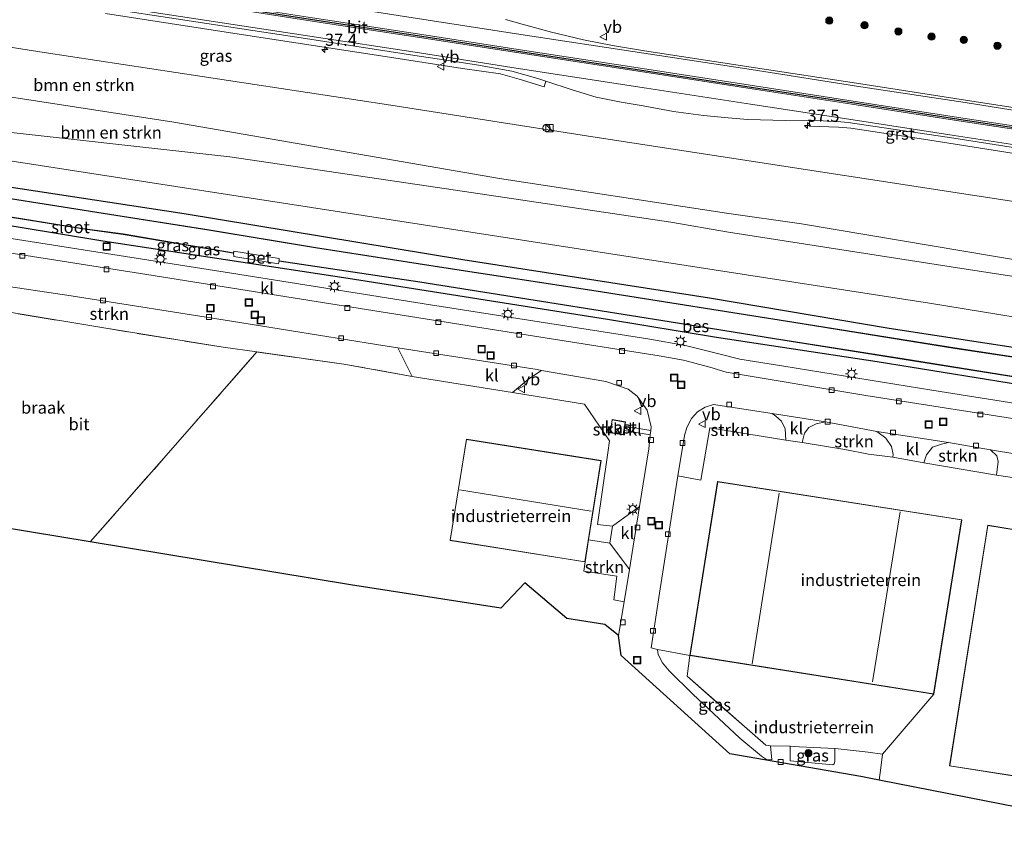
# Model space of a CAD drawing. Units: metres. Extents: x 69998 to 80006, y 412499 to 418751.
# Drawn here: x 73923 to 74127, y 412559 to 412725 of the extents above; entities that cross this region are included whole.
import ezdxf
from ezdxf.enums import TextEntityAlignment as Align

# ---------------------------------------------------------------- set-up
doc = ezdxf.new("R2010")
doc.units = ezdxf.units.M
doc.linetypes.add('IE-TERREINAFSCHEIDING', pattern=[10, 8, -2])
doc.layers.get('0').update_dxf_attribs({"lineweight": 25})
for name, color, linetype, lineweight in [('B-ME-AM-KILOMETR-S-B1', 7, 'Continuous', 18), ('B-ME-GR-BOMENSTRUIKEN-GV-B6', 93, 'Continuous', 18), ('B-ME-GR-BOOM-S-B1', 93, 'Continuous', 18), ('B-ME-GR-STRUIKEN-GV-B6', 93, 'Continuous', 18), ('B-ME-GW-KRUINLIJN-L-B1', 93, 'Continuous', 18), ('B-ME-GW-TEENLIJN-L-B1', 93, 'Continuous', 18), ('B-ME-IE-GRASLAND-GV-B6', 93, 'Continuous', 18), ('B-ME-IE-GRONDWERKLIJN-GROND_INGERICHT-GV-B6', 253, 'Continuous', 18), ('B-ME-IE-GRONDWERKLIJN-GROND_NIETINGERICHT-GV-B6', 253, 'Continuous', 18), ('B-ME-IE-HULPGEOMETRIE-L-B1', 53, 'Continuous', 18), ('B-ME-IE-INRICHTINGSELEMENT-S-B1', 253, 'Continuous', 18), ('B-ME-IE-MEUBILAIR_WEGMEUBILAIR-LICHTMAST-S-B1', 8, 'Continuous', 18), ('B-ME-IE-TERREINAFSCHEIDING-DOORGANG-L-B1', 8, 'IE-TERREINAFSCHEIDING-KUNSTMATIG-OPEN', 18), ('B-ME-IE-TERREINAFSCHEIDING-RASTERHEKWERK-L-B1', 8, 'IE-TERREINAFSCHEIDING', 18), ('B-ME-KG-KADASTRAAL-DAKRAND-L-B1', 13, 'Continuous', 18), ('B-ME-KG-KADASTRAAL-NOKLIJN-L-B1', 13, 'Continuous', 18), ('B-ME-OG-BEBOUWING-GV-B6', 173, 'Continuous', 18), ('B-ME-OG-WATER-GV-B6', 153, 'Continuous', 18), ('B-ME-VH-VERH_SOORT-BETON-OVERIG-GV-B6', 8, 'IE-TERREINAFSCHEIDING-NATUURLIJK-HOUTWAL', 18), ('B-ME-VH-VERH_SOORT-BITUMEN-GV-B6', 8, 'IE-TERREINAFSCHEIDING-NATUURLIJK-HOUTWAL', 18), ('B-ME-VH-VERH_SOORT-GV-B6', 8, 'Continuous', 18), ('B-ME-VH-VERH_SOORT-KLINKERS-GV-B6', 8, 'IE-TERREINAFSCHEIDING-NATUURLIJK-HOUTWAL', 18), ('B-ME-VV-KOLK-S-B1', 8, 'Continuous', 18), ('B-ME-VW-MARKERING-STREEP-015-L-B1', 7, 'Continuous', 18), ('B-ME-VW-MEUBILAIR_WEGMEUBILAIR-VERKEERSBORD-S-B1', 8, 'Continuous', 18)]:
    doc.layers.add(name, color=color, linetype=linetype, lineweight=lineweight)
for name, color, linetype in [('B-ME-GW-INSTEEKWATERGANG-L-B1', 10, 'Continuous'), ('B-ME-KG-KADASTRAAL-OPNAMEDTMGRENS-L-B1', 10, 'Continuous'), ('B-ME-OB-BESCHOEIING-GV-B6', 10, 'Continuous'), ('B-ME-VW-MARKERING-GROENESTREEP-L-B1', 3, 'Continuous')]:
    doc.layers.add(name, color=color, linetype=linetype)
doc.styles.add('NLCS-ISO', font='NLCS-ISO.TTF')
doc.linetypes.add('IE-TERREINAFSCHEIDING-KUNSTMATIG-OPEN', pattern='A,7,-1.5,[67,NLCS.SHX,S=0.75,R=0,X=0,Y=0],-1.5', length=10)
doc.linetypes.add('IE-TERREINAFSCHEIDING-NATUURLIJK-HOUTWAL', pattern='A,7,-1.5,[67,NLCS.SHX,S=0.75,R=45,X=0,Y=0],-1.5,7,-1.5,[70,NLCS.SHX,S=0.75,R=0,X=0,Y=0],-1.5', length=20)

# ---------------------------------------------------------------- blocks, each defined once
blk = doc.blocks.new('hecto')
for p, q in [((0, 0.625), (-0.625, 0)), ((0, -0.625), (0, 0.625)), ((-0.625, 0), (0.625, 0)), ((0.625, 0), (0, -0.625))]:
    blk.add_line(p, q)
blk = doc.blocks.new('boom')
h = blk.add_hatch(color=256)
edge = h.paths.add_edge_path()
edge.add_arc((0, 0), 0.75, 0, 360)
blk.add_circle((0, 0), 0.75)
blk = doc.blocks.new('kast')
blk.add_line((-0.75, -0.75), (0.75, 0.75))
blk.add_lwpolyline([(-0.75, 0.75), (0.75, 0.75), (0.75, -0.75), (-0.75, -0.75)], close=True)
blk = doc.blocks.new('dtb')
blk.add_circle((0, 0), 0.75)
blk = doc.blocks.new('lantaarnpaal')
for p, q in [((-0.75, 0), (-1.25, 0)), ((-0.88, 0.88), (-0.53, 0.53)), ((0, 0.75), (0, 1.25)), ((0.53, 0.53), (0.88, 0.88)), ((0.75, 0), (1.25, 0)), ((-0.53, -0.53), (-0.88, -0.88)), ((0, -0.75), (0, -1.25)), ((0.53, -0.53), (0.88, -0.88))]:
    blk.add_line(p, q)
blk.add_circle((0, 0), 0.75)
blk = doc.blocks.new('kolk')
blk.add_lwpolyline([(-0.5, -0.5), (0.5, -0.5), (0.5, 0.5), (-0.5, 0.5)], close=True)
blk = doc.blocks.new('put')
for p, q in [((0.75, 0.75), (-0.75, 0.75)), ((-0.75, 0.75), (-0.75, -0.75)), ((0.75, -0.75), (0.75, 0.75)), ((-0.75, -0.75), (0.75, -0.75))]:
    blk.add_line(p, q)
blk.add_lwpolyline([(-0.625, 0.625), (0.625, 0.625), (0.625, -0.625), (-0.625, -0.625)], close=True)
blk = doc.blocks.new('verkeersbord')
for p, q in [((0, 0.75), (-0.75, -0.625)), ((0.75, -0.625), (0, 0.75)), ((-0.75, -0.625), (0.75, -0.625))]:
    blk.add_line(p, q)

msp = doc.modelspace()

# ---------------------------------------------------------------- linework, layer by layer
at = {"layer": 'B-ME-GR-BOMENSTRUIKEN-GV-B6'}
for points in [[(73779.158, 412740.81, 3.631), (73820.53, 412734.397, 3.407), (73860.816, 412728.341, 3.015), (73897.238, 412722.926, 2.891), (73928.067, 412718.098, 2.814), (73999, 412707.303, 2.028), (74041.696, 412700.663, 1.778), (74146.844, 412684.463, 1.434), (74145.146, 412672.465, 1.38), (74084.889, 412682.654, 1.653), (74069.38, 412684.86, 1.62), (74022.411, 412692.036, 1.843), (73954.981, 412703.678, 2.267), (73903.415, 412711.616, 2.727), (73849.843, 412720.041, 3.127), (73793.83, 412728.624, 3.47), (73777.407, 412730.791, 3.526), (73779.158, 412740.81, 3.631)], [(73777.407, 412730.791, 3.526), (73793.83, 412728.624, 3.47), (73849.843, 412720.041, 3.127), (73903.415, 412711.616, 2.727), (73954.981, 412703.678, 2.267), (74022.411, 412692.036, 1.843), (74069.38, 412684.86, 1.62), (74084.889, 412682.654, 1.653), (74145.146, 412672.465, 1.38), (74144.702, 412669.327, 0.753), (74118.995, 412673.211, 0.753), (74069.77, 412680.915, 0.717), (74057.837, 412682.968, 0.733), (74011.39, 412689.872, 0.77), (73966.561, 412696.488, 0.707), (73913.736, 412702.377, 0.687), (73865.572, 412708.972, 0.687), (73815.647, 412716.593, 0.707), (73807.532, 412717.197, 0.7), (73796.936, 412717.722, 0.175), (73775.586, 412720.377, 0.132), (73777.407, 412730.791, 3.526)], [(73775.586, 412720.377, 0.132), (73796.936, 412717.722, 0.175), (73807.532, 412717.197, 0.7), (73815.647, 412716.593, 0.707), (73865.572, 412708.972, 0.687), (73913.736, 412702.377, 0.687), (73966.561, 412696.488, 0.707), (74011.39, 412689.872, 0.77), (74057.837, 412682.968, 0.733), (74069.77, 412680.915, 0.717), (74118.995, 412673.211, 0.753), (74144.702, 412669.327, 0.753), (74143.514, 412660.929, 0.056), (74111.455, 412666.194, 0.041), (73809.953, 412712.827, 0.287), (73801.608, 412709.668, -0.319), (73789.848, 412696.683, -0.285), (73778.481, 412683.498, -0.205), (73773.48, 412677.873, -0.136), (73770.895, 412675.447, -0.109), (73767.506, 412674.155, -0.192), (73775.586, 412720.377, 0.132)]]:
    msp.add_polyline3d(points, dxfattribs=at)
at = {"layer": 'B-ME-GR-STRUIKEN-GV-B6'}
for points in [[(74001.328, 412656.964, -0.34), (74004.32, 412651.03, -0.299), (73990.139, 412653.567, -0.308), (73972.119, 412656.113, -0.196), (73965.135, 412657.099, -0.153), (73940.445, 412661.064, -0.058), (73905.037, 412666.959, -0.133), (73871.719, 412672.282, -0.07), (73874.534, 412675.255, -0.293), (73876.018, 412675.761, -0.293), (73877.775, 412675.956, -0.293), (73908.702, 412671.507, -0.293), (73920.72, 412669.677, -0.137), (73933.714, 412667.699, -0.293), (73966.912, 412662.452, -0.32), (73996.901, 412657.658, -0.34), (74001.328, 412656.964, -0.34)], [(74048.313, 412640.745, -0.272), (74048.448, 412641.636, -0.272), (74045.701, 412642.09, -0.272), (74045.287, 412639.355, -0.272), (74048.041, 412638.957, -0.272), (74048.177, 412639.851, -0.272), (74053.607, 412638.939, -0.333), (74053.303, 412636.048, -0.333), (74051.39, 412624.079, -0.333), (74045.763, 412620.001, -0.176), (74042.671, 412620.408, -0.178), (74044.802, 412635.23, -0.24), (74045.164, 412637.724, -0.265), (74039.966, 412645.302, -0.322), (74025.058, 412647.737, -0.331), (74028.443, 412650.529, -0.34), (74031.066, 412652.291, -0.34), (74044.435, 412650.011, -0.34), (74049.003, 412648.424, -0.333), (74050.904, 412646.971, -0.333), (74052.929, 412644.065, -0.333), (74053.784, 412640.618, -0.333), (74053.703, 412639.845, -0.333), (74048.313, 412640.745, -0.272)], [(74081.686, 412637.829, -0.143), (74065.969, 412640.414, -0.057), (74064.082, 412629.565, -0.063), (74059.341, 412630.466, -0.223), (74060.671, 412638.792, -0.223), (74061.161, 412640.487, -0.223), (74062.112, 412642.356, -0.223), (74063.365, 412643.71, -0.223), (74064.978, 412644.699, -0.223), (74066.718, 412645.198, -0.223), (74078.843, 412643.358, -0.193), (74079.632, 412642.822, -0.18), (74080.762, 412641.739, -0.17), (74081.548, 412640.198, -0.15), (74081.686, 412637.829, -0.143)], [(74103.817, 412634.292, -0.17), (74098.782, 412634.941, -0.153), (74093.863, 412635.922, -0.113), (74085.065, 412637.342, -0.113), (74085.568, 412639.274, -0.113), (74086.403, 412640.459, -0.193), (74087.973, 412641.245, -0.21), (74089.892, 412641.617, -0.237), (74100.525, 412639.667, -0.257), (74102.369, 412638.285, -0.257), (74103.529, 412636.556, -0.25), (74103.868, 412634.904, -0.19), (74103.817, 412634.292, -0.17)], [(74110.251, 412633.147, -0.153), (74110.802, 412634.821, -0.153), (74112.008, 412636.416, -0.173), (74113.901, 412636.99, -0.18), (74115.351, 412637.348, -0.217), (74124.079, 412635.826, -0.217), (74125.349, 412634.597, -0.22), (74125.67, 412633.445, -0.173), (74125.263, 412630.62, -0.107), (74110.251, 412633.147, -0.153)], [(74040.823, 412617.193, -0.217), (74045.224, 412616.532, -0.197), (74049.283, 412611.051, -0.333), (74048.187, 412604.394, -0.333), (74046.044, 412604.781, -0.243), (74046.706, 412609.707, -0.223), (74039.875, 412610.731, -0.221), (74040.098, 412612.624, -0.217), (74040.823, 412617.193, -0.217)]]:
    msp.add_polyline3d(points, dxfattribs=at)
at = {"layer": 'B-ME-GW-INSTEEKWATERGANG-L-B1'}
for points in [[(73907.674, 412692.276, -0.26), (73957.059, 412684.738, -0.29), (74014.821, 412675.229, -0.393), (74065.865, 412667.274, -0.35), (74103.069, 412660.993, -0.28), (74142.672, 412654.981, -0.262)], [(74141.605, 412647.44, -0.23), (74100.611, 412654.079, -0.23), (74067.291, 412659.081, -0.207), (74044.735, 412662.824, -0.177), (73991.029, 412671.294, -0.177), (73940.246, 412679.041, -0.183), (73897.977, 412685.982, -0.233)]]:
    msp.add_polyline3d(points, dxfattribs=at)
at = {"layer": 'B-ME-GW-KRUINLIJN-L-B1'}
msp.add_polyline3d([(73777.407, 412730.791, 3.526), (73793.83, 412728.624, 3.47), (73849.843, 412720.041, 3.127), (73903.415, 412711.616, 2.727), (73954.981, 412703.678, 2.267), (74022.411, 412692.036, 1.843), (74069.38, 412684.86, 1.62), (74084.889, 412682.654, 1.653), (74145.146, 412672.465, 1.38)], dxfattribs=at)
at = {"layer": 'B-ME-GW-TEENLIJN-L-B1'}
msp.add_polyline3d([(74144.702, 412669.327, 0.753), (74118.995, 412673.211, 0.753), (74069.77, 412680.915, 0.717), (74057.837, 412682.968, 0.733), (74011.39, 412689.872, 0.77), (73966.561, 412696.488, 0.707), (73913.736, 412702.377, 0.687), (73865.572, 412708.972, 0.687), (73815.647, 412716.593, 0.707), (73807.532, 412717.197, 0.7), (73796.936, 412717.722, 0.175), (73775.586, 412720.377, 0.132)], dxfattribs=at)
at = {"layer": 'B-ME-IE-GRASLAND-GV-B6'}
for points in [[(74146.844, 412684.463, 1.434), (74041.696, 412700.663, 1.778), (73999, 412707.303, 2.028), (73928.067, 412718.098, 2.814), (73897.238, 412722.926, 2.891), (73860.816, 412728.341, 3.015), (73820.53, 412734.397, 3.407), (73779.158, 412740.81, 3.631), (73780.829, 412750.37, 3.522)], [(73940.766, 412726.175, 2.517), (73967.574, 412721.999, 2.317), (73998.719, 412717.256, 2.123), (74014.707, 412714.783, 2.056), (74022.571, 412713.647, 2.004), (74026.457, 412712.587, 1.934), (74031.609, 412710.954, 1.895), (74031.9775, 412712.1511, 1.8875), (74037.404, 412710.34, 1.831), (74042.396, 412708.871, 1.789), (74047.57, 412707.807, 1.739), (74052.158, 412707.026, 1.704), (74058.415, 412705.914, 1.67), (74064.626, 412705.08, 1.628), (74069.751, 412704.546, 1.616), (74073.826, 412704.226, 1.631), (74081.599, 412704.024, 1.576), (74086.6013, 412704.0701, 1.5656), (74086.554, 412702.842, 1.593), (74092.588, 412702.648, 1.496), (74095.166, 412702.443, 1.508), (74110.17, 412700.158, 1.472), (74148.192, 412694.139, 1.312)], [(74140.857, 412704.816, 1.154), (74118.902, 412708.215, 1.216), (74097.224, 412711.58, 1.292), (74074.526, 412715.068, 1.495), (74052.379, 412718.426, 1.58), (74045.772, 412719.546, 1.616), (74039.8, 412720.688, 1.643), (74033.159, 412722.304, 1.703), (74027.101, 412723.933, 1.736), (74023.651, 412724.898, 1.728)], [(73773.48, 412677.873, -0.136), (73778.481, 412683.498, -0.205), (73789.848, 412696.683, -0.285), (73801.608, 412709.668, -0.319), (73809.953, 412712.827, 0.287), (74111.455, 412666.194, 0.041), (74143.514, 412660.929, 0.056)], [(73907.674, 412692.276, -0.26), (73957.059, 412684.738, -0.29), (74014.821, 412675.229, -0.393), (74065.865, 412667.274, -0.35), (74103.069, 412660.993, -0.28), (74142.672, 412654.981, -0.262)], [(74142.672, 412654.981, -0.262), (74103.069, 412660.993, -0.28), (74065.865, 412667.274, -0.35), (74014.821, 412675.229, -0.393), (73957.059, 412684.738, -0.29), (73907.674, 412692.276, -0.26)], [(74142.4, 412653.049, -1.267), (74116.693, 412656.934, -1.267), (74083.355, 412662.271, -1.267), (74042.382, 412668.788, -1.267), (74010.853, 412673.584, -1.267), (73984.307, 412677.749, -1.267), (73962.244, 412681.389, -1.267), (73942.972, 412684.426, -1.267), (73918.452, 412688.312, -1.267)], [(73896.35, 412687.949, -1.267), (73936.043, 412681.572, -1.267), (73944.471, 412680.449, -1.267), (73967.32, 412676.555, -1.267)], [(74141.605, 412647.44, -0.23), (74100.611, 412654.079, -0.23), (74067.291, 412659.081, -0.207), (74044.735, 412662.824, -0.177), (73991.029, 412671.294, -0.177), (73940.246, 412679.041, -0.183), (73897.977, 412685.982, -0.233)], [(73897.977, 412685.982, -0.233), (73940.246, 412679.041, -0.183), (73991.029, 412671.294, -0.177), (74044.735, 412662.824, -0.177), (74067.291, 412659.081, -0.207), (74100.611, 412654.079, -0.23), (74141.605, 412647.44, -0.23)], [(74141.054, 412643.546, -0.209), (74111.902, 412648.198, -0.232), (74081.257, 412653.165, -0.226), (74072.127, 412654.641, -0.211), (74068.09, 412655.617, -0.214), (74060.889, 412657.414, -0.274), (74053.118, 412658.794, -0.268), (74008.105, 412665.866, -0.29), (73966.917, 412672.413, -0.294), (73931.326, 412678.006, -0.271), (73894.895, 412683.75, -0.264)], [(73967.32, 412676.555, -1.267), (73967.348, 412675.892, -1.075), (73976.635, 412674.358, -1.092), (73976.727, 412674.894, -1.267), (74005.856, 412670.538, -1.267), (74034.131, 412666.043, -1.267), (74057.499, 412662.316, -1.267), (74079.307, 412658.82, -1.267), (74106.19, 412654.572, -1.267), (74141.805, 412648.866, -1.267)], [(74055.088, 412594.492, -0.343), (74061.827, 412593.264, -0.219), (74061.217, 412588.958, -0.17), (74077.514, 412574.675, -0.176), (74078.527, 412574.59, -0.137), (74078.772, 412571.653, -0.35), (74077.685, 412571.729, -0.386), (74076.63, 412572.442, -0.373), (74072.147, 412576.17, -0.379), (74062.399, 412585.252, -0.371), (74057.485, 412590.1, -0.357), (74056.169, 412591.709, -0.341), (74055.26, 412593.481, -0.357), (74055.088, 412594.492, -0.343)], [(74082.598, 412574.475, -0.137), (74084.499, 412574.377, -0.167), (74091.804, 412574.002, -0.14), (74091.793, 412571.325, -0.366), (74091.69, 412570.845, -0.361), (74091.371, 412570.651, -0.361), (74082.604, 412571.437, -0.356), (74082.598, 412574.475, -0.137)]]:
    msp.add_polyline3d(points, dxfattribs=at)
at = {"layer": 'B-ME-IE-GRONDWERKLIJN-GROND_INGERICHT-GV-B6'}
for points in [[(74045.763, 412620.001, -0.176), (74045.224, 412616.532, -0.197), (74040.823, 412617.193, -0.217), (74043.426, 412633.604, -0.217), (74015.536, 412638.048, -0.217), (74012.138, 412617.095, -0.217), (74040.098, 412612.624, -0.217), (74039.875, 412610.731, -0.221), (74046.706, 412609.707, -0.223), (74046.044, 412604.781, -0.243), (74048.187, 412604.394, -0.333), (74047.029, 412597.366, -0.333), (74044.225, 412599.7, -0.253), (74036.338, 412600.925, -0.21), (74027.619, 412608.31, -0.221), (74022.692, 412603.043, -0.137), (73991.52, 412607.884, -0.232), (73937.627, 412616.774, -0.133), (73952.876, 412634.093, -0.06), (73972.119, 412656.113, -0.196), (73990.139, 412653.567, -0.308), (74004.32, 412651.03, -0.299), (74025.058, 412647.737, -0.331), (74039.966, 412645.302, -0.322), (74045.164, 412637.724, -0.265), (74044.802, 412635.23, -0.24), (74042.671, 412620.408, -0.178), (74045.763, 412620.001, -0.176)], [(74101.693, 412572.814, -0.263), (74112.325, 412585.289, -0.219), (74118.095, 412621.36, -0.219), (74067.518, 412629.291, -0.219), (74061.827, 412593.264, -0.219), (74055.088, 412594.492, -0.343), (74053.784, 412594.855, -0.26), (74055.653, 412607.084, -0.257), (74059.341, 412630.466, -0.223), (74064.082, 412629.565, -0.063), (74065.969, 412640.414, -0.057), (74081.686, 412637.829, -0.143), (74085.065, 412637.342, -0.113), (74093.863, 412635.922, -0.113), (74098.782, 412634.941, -0.153), (74103.817, 412634.292, -0.17), (74110.251, 412633.147, -0.153), (74125.263, 412630.62, -0.107), (74144.89, 412627.684, -0.425)], [(74123.489, 412620.227, -0.198), (74115.551, 412570.4, -0.198), (74133.895, 412567.546, -0.198), (74133.848, 412567.312, -0.198), (74133.056, 412562.502, -0.198), (74140.312, 412561.299, -0.198), (74141.086, 412566.256, -0.198), (74141.124, 412566.422, -0.198), (74150.523, 412564.89, -0.198), (74158.38, 412614.526, -0.198), (74158.148, 412614.564, -0.198), (74158.007, 412614.559, -1.287), (74143.186, 412617.009, -1.151), (74143.042, 412617.032, -0.303), (74123.489, 412620.227, -0.198)], [(74112.325, 412585.289, -0.219), (74101.693, 412572.814, -0.263), (74098.755, 412573.222, -0.14), (74091.887, 412573.993, -0.267), (74091.804, 412574.002, -0.14), (74084.499, 412574.377, -0.167), (74082.598, 412574.475, -0.137), (74082.398, 412574.481, -0.21), (74078.527, 412574.59, -0.137), (74077.514, 412574.675, -0.176), (74061.217, 412588.958, -0.17), (74061.827, 412593.264, -0.219), (74112.325, 412585.289, -0.219)], [(74144.25, 412558.934, -0.177), (74101.032, 412567.442, -0.247), (74101.312, 412570.015, -0.384), (74101.693, 412572.814, -0.263)]]:
    msp.add_polyline3d(points, dxfattribs=at)
at = {"layer": 'B-ME-IE-GRONDWERKLIJN-GROND_NIETINGERICHT-GV-B6'}
msp.add_polyline3d([(73905.037, 412666.959, -0.133), (73940.445, 412661.064, -0.058), (73965.135, 412657.099, -0.153), (73972.119, 412656.113, -0.196), (73952.876, 412634.093, -0.06), (73937.627, 412616.774, -0.133), (73912.46, 412620.926, 0.122), (73905.053, 412623.014, -0.133), (73883.136, 412642.78, 0.011), (73905.037, 412666.959, -0.133)], dxfattribs=at)
at = {"layer": 'B-ME-IE-HULPGEOMETRIE-L-B1'}
msp.add_line((74112.325, 412585.289, -0.219), (74101.693, 412572.814, -0.263), dxfattribs=at)
at = {"layer": 'B-ME-IE-TERREINAFSCHEIDING-DOORGANG-L-B1'}
for points in [[(74082.598, 412574.475, -0.137), (74082.398, 412574.481, -0.21), (74078.527, 412574.59, -0.137)], [(74098.755, 412573.222, -0.14), (74091.887, 412573.993, -0.267), (74091.804, 412574.002, -0.14)]]:
    msp.add_polyline3d(points, dxfattribs=at)
at = {"layer": 'B-ME-IE-TERREINAFSCHEIDING-RASTERHEKWERK-L-B1'}
msp.add_line((74101.693, 412572.814, -0.263), (74098.755, 412573.222, -0.14), dxfattribs=at)
for points in [[(73972.119, 412656.113, -0.196), (73965.135, 412657.099, -0.153), (73940.445, 412661.064, -0.058), (73905.037, 412666.959, -0.133)], [(73937.627, 412616.774, -0.133), (73952.876, 412634.093, -0.06), (73972.119, 412656.113, -0.196)], [(74004.32, 412651.03, -0.299), (73990.139, 412653.567, -0.308), (73972.119, 412656.113, -0.196)], [(74061.827, 412593.264, -0.219), (74061.217, 412588.958, -0.17), (74077.514, 412574.675, -0.176), (74078.527, 412574.59, -0.137)], [(74091.804, 412574.002, -0.14), (74084.499, 412574.377, -0.167), (74082.598, 412574.475, -0.137)]]:
    msp.add_polyline3d(points, dxfattribs=at)
at = {"layer": 'B-ME-KG-KADASTRAAL-DAKRAND-L-B1'}
for points in [[(74045.743, 412642.032, 2.476), (74045.344, 412639.397, 2.458), (74047.999, 412639.013, 2.458), (74048.391, 412641.595, 2.473), (74045.743, 412642.032, 2.476)], [(74015.577, 412637.99, 5.105), (74012.196, 412617.137, 5.105), (74040.056, 412612.681, 5.105), (74043.369, 412633.562, 5.105), (74015.577, 412637.99, 5.105)], [(74067.56, 412629.234, 4.334), (74118.038, 412621.318, 4.201), (74112.283, 412585.346, 4.204), (74061.884, 412593.306, 4.285), (74067.56, 412629.234, 4.334)], [(74123.531, 412620.169, 5.247), (74115.608, 412570.442, 5.159), (74133.954, 412567.588, 5.139), (74133.897, 412567.303, 4.712), (74133.114, 412562.543, 4.299), (74140.27, 412561.357, 4.308), (74141.037, 412566.265, 4.745), (74141.085, 412566.479, 5.112), (74150.481, 412564.948, 5.181), (74158.323, 412614.485, 5.231), (74123.531, 412620.169, 5.247)]]:
    msp.add_polyline3d(points, dxfattribs=at)
at = {"layer": 'B-ME-KG-KADASTRAAL-NOKLIJN-L-B1'}
for p, q in [((74041.389, 412623.166, 5.183), (74014.121, 412627.541, 5.198)), ((74080.301, 412626.876, 7.99), (74074.691, 412591.562, 7.985)), ((74099.626, 412587.783, 7.942), (74105.331, 412622.993, 7.951))]:
    msp.add_line(p, q, dxfattribs=at)
at = {"layer": 'B-ME-KG-KADASTRAAL-OPNAMEDTMGRENS-L-B1'}
msp.add_polyline3d([(74144.25, 412558.934, -0.177), (74101.032, 412567.442, -0.247), (74097.236, 412568.189, -0.315), (74070.102, 412572.928, -0.294), (74047.602, 412593.26, -0.276), (74047.029, 412597.366, -0.333), (74044.225, 412599.7, -0.253), (74036.338, 412600.925, -0.21), (74027.619, 412608.31, -0.221), (74022.692, 412603.043, -0.137), (73991.52, 412607.884, -0.232), (73937.627, 412616.774, -0.133), (73912.46, 412620.926, 0.122)], dxfattribs=at)
at = {"layer": 'B-ME-OB-BESCHOEIING-GV-B6'}
for points in [[(74142.385, 412652.95, -1.52), (74116.678, 412656.835, -1.52), (74083.339, 412662.173, -1.52), (74042.366, 412668.689, -1.52), (74010.837, 412673.485, -1.52), (73984.291, 412677.651, -1.52), (73962.229, 412681.291, -1.52), (73942.956, 412684.327, -1.52), (73918.439, 412688.213, -1.52)], [(73918.452, 412688.312, -1.267), (73942.972, 412684.426, -1.267), (73962.244, 412681.389, -1.267), (73984.307, 412677.749, -1.267), (74010.853, 412673.584, -1.267), (74042.382, 412668.788, -1.267), (74083.355, 412662.271, -1.267), (74116.693, 412656.934, -1.267), (74142.4, 412653.049, -1.267)], [(73967.336, 412676.653, -1.52), (73967.32, 412676.555, -1.267), (73944.471, 412680.449, -1.267), (73936.043, 412681.572, -1.267), (73896.35, 412687.949, -1.267)], [(73896.365, 412688.048, -1.52), (73936.058, 412681.671, -1.52), (73944.486, 412680.548, -1.52), (73967.336, 412676.653, -1.52)], [(74141.821, 412648.965, -1.52), (74141.805, 412648.866, -1.267), (74106.19, 412654.572, -1.267), (74079.307, 412658.82, -1.267), (74057.499, 412662.316, -1.267), (74034.131, 412666.043, -1.267), (74005.856, 412670.538, -1.267), (73976.727, 412674.894, -1.267), (73976.734, 412674.994, -1.52), (74005.871, 412670.637, -1.52), (74034.147, 412666.142, -1.52), (74057.515, 412662.414, -1.52), (74079.323, 412658.919, -1.52), (74106.206, 412654.671, -1.52), (74141.821, 412648.965, -1.52)]]:
    msp.add_polyline3d(points, dxfattribs=at)
at = {"layer": 'B-ME-OG-BEBOUWING-GV-B6'}
msp.add_polyline3d([(74048.313, 412640.745, -0.272), (74048.177, 412639.851, -0.272), (74048.041, 412638.957, -0.272), (74045.287, 412639.355, -0.272), (74045.701, 412642.09, -0.272), (74048.448, 412641.636, -0.272), (74048.313, 412640.745, -0.272)], dxfattribs=at)
at = {"layer": 'B-ME-OG-WATER-GV-B6'}
for points in [[(73918.439, 412688.213, -1.52), (73942.956, 412684.327, -1.52), (73962.229, 412681.291, -1.52), (73984.291, 412677.651, -1.52), (74010.837, 412673.485, -1.52), (74042.366, 412668.689, -1.52), (74083.339, 412662.173, -1.52), (74116.678, 412656.835, -1.52), (74142.385, 412652.95, -1.52)], [(74141.821, 412648.965, -1.52), (74106.206, 412654.671, -1.52), (74079.323, 412658.919, -1.52), (74057.515, 412662.414, -1.52), (74034.147, 412666.142, -1.52), (74005.871, 412670.637, -1.52), (73976.734, 412674.994, -1.52), (73976.757, 412675.43, -1.52), (73967.399, 412676.974, -1.52), (73967.336, 412676.653, -1.52), (73944.486, 412680.548, -1.52), (73936.058, 412681.671, -1.52), (73896.365, 412688.048, -1.52)]]:
    msp.add_polyline3d(points, dxfattribs=at)
at = {"layer": 'B-ME-VH-VERH_SOORT-BETON-OVERIG-GV-B6'}
msp.add_polyline3d([(73976.734, 412674.994, -1.52), (73976.727, 412674.894, -1.267), (73976.635, 412674.358, -1.092), (73967.348, 412675.892, -1.075), (73967.32, 412676.555, -1.267), (73967.336, 412676.653, -1.52), (73967.399, 412676.974, -1.52), (73976.757, 412675.43, -1.52), (73976.734, 412674.994, -1.52)], dxfattribs=at)
at = {"layer": 'B-ME-VH-VERH_SOORT-BITUMEN-GV-B6'}
for points in [[(74138.915, 412696.82, 1.389), (74116.489, 412700.359, 1.445), (74094.6, 412703.591, 1.524), (74093.064, 412703.736, 1.533), (74090.665, 412703.899, 1.536), (74086.912, 412704.073, 1.565), (74086.6013, 412704.0701, 1.5656), (74081.599, 412704.024, 1.576), (74073.826, 412704.226, 1.631), (74069.751, 412704.546, 1.616), (74064.626, 412705.08, 1.628), (74058.415, 412705.914, 1.67), (74052.158, 412707.026, 1.704), (74047.57, 412707.807, 1.739), (74042.396, 412708.871, 1.789), (74037.404, 412710.34, 1.831), (74031.9775, 412712.1511, 1.8875), (74030.3, 412712.711, 1.905), (74024.921, 412714.206, 1.949), (74017.633, 412715.555, 2.024), (74009.982, 412716.72, 2.066), (74005.783, 412717.368, 2.07), (73983.101, 412720.85, 2.183), (73961.77, 412724.087, 2.344), (73935.503, 412728.079, 2.551)], [(74023.651, 412724.898, 1.728), (74027.101, 412723.933, 1.736), (74033.159, 412722.304, 1.703), (74039.8, 412720.688, 1.643), (74045.772, 412719.546, 1.616), (74052.379, 412718.426, 1.58), (74074.526, 412715.068, 1.495), (74097.224, 412711.58, 1.292), (74118.902, 412708.215, 1.216), (74140.857, 412704.816, 1.154)], [(73915.517, 412677.459, -0.263), (73949.356, 412672.123, -0.263), (73981.387, 412667.005, -0.263), (74017.399, 412661.287, -0.263), (74055.463, 412655.287, -0.263), (74060.507, 412654.399, -0.263), (74065.944, 412652.982, -0.263), (74069.344, 412651.919, -0.14), (74098.211, 412647.078, -0.14), (74134.328, 412641.403, -0.14)], [(74139.604, 412633.3, -0.211), (74124.079, 412635.826, -0.217), (74115.351, 412637.348, -0.217), (74100.525, 412639.667, -0.257), (74089.892, 412641.617, -0.237), (74078.843, 412643.358, -0.193), (74066.718, 412645.198, -0.223), (74064.978, 412644.699, -0.223), (74063.365, 412643.71, -0.223), (74062.112, 412642.356, -0.223), (74061.161, 412640.487, -0.223), (74060.671, 412638.792, -0.223), (74059.341, 412630.466, -0.223), (74055.653, 412607.084, -0.257), (74053.784, 412594.855, -0.26), (74055.088, 412594.492, -0.343), (74055.26, 412593.481, -0.357), (74056.169, 412591.709, -0.341), (74057.485, 412590.1, -0.357), (74062.399, 412585.252, -0.371), (74072.147, 412576.17, -0.379), (74076.63, 412572.442, -0.373), (74077.685, 412571.729, -0.386), (74078.772, 412571.653, -0.35), (74078.527, 412574.59, -0.137), (74082.398, 412574.481, -0.21), (74082.598, 412574.475, -0.137), (74082.604, 412571.437, -0.356), (74091.371, 412570.651, -0.361), (74091.69, 412570.845, -0.361), (74091.793, 412571.325, -0.366), (74091.804, 412574.002, -0.14), (74091.887, 412573.993, -0.267), (74098.755, 412573.222, -0.14), (74101.693, 412572.814, -0.263), (74101.312, 412570.015, -0.384), (74101.032, 412567.442, -0.247), (74097.236, 412568.189, -0.315), (74070.102, 412572.928, -0.294), (74047.602, 412593.26, -0.276), (74047.029, 412597.366, -0.333), (74048.187, 412604.394, -0.333), (74049.283, 412611.051, -0.333), (74050.076, 412615.861, -0.333), (74051.39, 412624.079, -0.333), (74053.303, 412636.048, -0.333), (74053.607, 412638.939, -0.333), (74053.703, 412639.845, -0.333), (74053.784, 412640.618, -0.333), (74052.929, 412644.065, -0.333), (74050.904, 412646.971, -0.333), (74049.003, 412648.424, -0.333), (74044.435, 412650.011, -0.34), (74031.066, 412652.291, -0.34), (74030.165, 412652.444, -0.34), (74001.328, 412656.964, -0.34), (73996.901, 412657.658, -0.34), (73966.912, 412662.452, -0.32), (73933.714, 412667.699, -0.293), (73920.72, 412669.677, -0.137)]]:
    msp.add_polyline3d(points, dxfattribs=at)
at = {"layer": 'B-ME-VH-VERH_SOORT-GV-B6'}
for points in [[(73935.503, 412728.079, 2.551), (73961.77, 412724.087, 2.344), (73983.101, 412720.85, 2.183), (74005.783, 412717.368, 2.07), (74009.982, 412716.72, 2.066), (74017.633, 412715.555, 2.024), (74024.921, 412714.206, 1.949), (74030.3, 412712.711, 1.905), (74031.9775, 412712.1511, 1.8875), (74031.609, 412710.954, 1.895), (74026.457, 412712.587, 1.934), (74022.571, 412713.647, 2.004), (74014.707, 412714.783, 2.056), (73998.719, 412717.256, 2.123), (73967.574, 412721.999, 2.317), (73940.766, 412726.175, 2.517)], [(74086.6013, 412704.0701, 1.5656), (74086.912, 412704.073, 1.565), (74090.665, 412703.899, 1.536), (74093.064, 412703.736, 1.533), (74094.6, 412703.591, 1.524), (74116.489, 412700.359, 1.445), (74138.915, 412696.82, 1.389), (74148.3827, 412695.3434, 1.3607), (74148.192, 412694.139, 1.312), (74110.17, 412700.158, 1.472), (74095.166, 412702.443, 1.508), (74092.588, 412702.648, 1.496), (74086.554, 412702.842, 1.593), (74086.6013, 412704.0701, 1.5656)]]:
    msp.add_polyline3d(points, dxfattribs=at)
at = {"layer": 'B-ME-VH-VERH_SOORT-KLINKERS-GV-B6'}
for points in [[(73832.48, 412690.564, -0.317), (73833.556, 412691.203, -0.31), (73832.319, 412693.514, -0.296), (73833.111, 412693.954, -0.296), (73834.444, 412691.667, -0.296), (73837.116, 412693.001, -0.261), (73856.521, 412690.001, -0.262), (73894.895, 412683.75, -0.264), (73931.326, 412678.006, -0.271), (73966.917, 412672.413, -0.294), (74008.105, 412665.866, -0.29), (74053.118, 412658.794, -0.268), (74060.889, 412657.414, -0.274), (74068.09, 412655.617, -0.214), (74072.127, 412654.641, -0.211), (74081.257, 412653.165, -0.226), (74111.902, 412648.198, -0.232), (74141.054, 412643.546, -0.209)], [(74134.328, 412641.403, -0.14), (74098.211, 412647.078, -0.14), (74069.344, 412651.919, -0.14), (74065.944, 412652.982, -0.263), (74060.507, 412654.399, -0.263), (74055.463, 412655.287, -0.263), (74017.399, 412661.287, -0.263), (73981.387, 412667.005, -0.263), (73949.356, 412672.123, -0.263), (73915.517, 412677.459, -0.263), (73879.543, 412683.121, -0.263), (73850.93, 412687.67, -0.223), (73849.879, 412687.837, -0.263), (73832.48, 412690.564, -0.317)], [(74025.058, 412647.737, -0.331), (74004.32, 412651.03, -0.299), (74001.328, 412656.964, -0.34), (74030.165, 412652.444, -0.34), (74031.066, 412652.291, -0.34), (74028.443, 412650.529, -0.34), (74025.058, 412647.737, -0.331)], [(74085.065, 412637.342, -0.113), (74081.686, 412637.829, -0.143), (74081.548, 412640.198, -0.15), (74080.762, 412641.739, -0.17), (74079.632, 412642.822, -0.18), (74078.843, 412643.358, -0.193), (74089.892, 412641.617, -0.237), (74087.973, 412641.245, -0.21), (74086.403, 412640.459, -0.193), (74085.568, 412639.274, -0.113), (74085.065, 412637.342, -0.113)], [(74048.313, 412640.745, -0.272), (74053.703, 412639.845, -0.333), (74053.607, 412638.939, -0.333), (74048.177, 412639.851, -0.272), (74048.313, 412640.745, -0.272)], [(74110.251, 412633.147, -0.153), (74103.817, 412634.292, -0.17), (74103.868, 412634.904, -0.19), (74103.529, 412636.556, -0.25), (74102.369, 412638.285, -0.257), (74100.525, 412639.667, -0.257), (74115.351, 412637.348, -0.217), (74113.901, 412636.99, -0.18), (74112.008, 412636.416, -0.173), (74110.802, 412634.821, -0.153), (74110.251, 412633.147, -0.153)], [(74144.89, 412627.684, -0.425), (74125.263, 412630.62, -0.107), (74125.67, 412633.445, -0.173), (74125.349, 412634.597, -0.22), (74124.079, 412635.826, -0.217), (74139.604, 412633.3, -0.211), (74138.971, 412628.828, -0.257), (74144.89, 412627.684, -0.425)], [(74051.39, 412624.079, -0.333), (74050.076, 412615.861, -0.333), (74049.283, 412611.051, -0.333), (74045.224, 412616.532, -0.197), (74045.763, 412620.001, -0.176), (74051.39, 412624.079, -0.333)]]:
    msp.add_polyline3d(points, dxfattribs=at)
at = {"layer": 'B-ME-VW-MARKERING-GROENESTREEP-L-B1'}
msp.add_polyline3d([(73781.7621, 412755.7097, 3.4254), (73782.4945, 412755.5975, 3.4235), (73807.934, 412751.751, 3.337), (73833.8735, 412747.714, 3.1565), (73859.21, 412743.8825, 2.9785), (73884.5475, 412740.0255, 2.8525), (73909.582, 412736.257, 2.6655), (73935.915, 412732.247, 2.479), (73962.693, 412728.169, 2.262), (73983.629, 412724.9485, 2.1235), (74007.188, 412721.3105, 1.971), (74025.8585, 412718.4235, 1.886), (74052.6885, 412714.321, 1.688), (74074.52, 412710.931, 1.5995), (74095.9025, 412707.643, 1.447), (74117.485, 412704.299, 1.3415), (74139.761, 412700.8845, 1.279), (74148.9642, 412699.4506, 1.2581)], dxfattribs=at)
at = {"layer": 'B-ME-VW-MARKERING-STREEP-015-L-B1'}
for points in [[(73782.372, 412759.1994, 3.332), (73782.96, 412759.11, 3.331), (73808.115, 412755.281, 3.249), (73834.469, 412751.207, 3.089), (73859.574, 412747.405, 2.906), (73885.088, 412743.512, 2.755), (73910.02, 412739.748, 2.543), (73936.487, 412735.764, 2.399), (73963.429, 412731.619, 2.158), (73984.089, 412728.451, 2.013), (74008.476, 412724.649, 1.894), (74026.768, 412721.847, 1.8), (74052.273, 412717.977, 1.593), (74074.464, 412714.573, 1.512), (74097.196, 412710.988, 1.344), (74118.784, 412707.733, 1.224), (74140.74, 412704.234, 1.162), (74149.4552, 412702.9194, 1.1434)], [(73781.8233, 412756.0602, 3.4189), (73782.538, 412755.951, 3.417), (73807.949, 412752.116, 3.321), (73833.931, 412748.068, 3.15), (73859.256, 412744.23, 2.986), (73884.562, 412740.381, 2.855), (73909.615, 412736.642, 2.654), (73935.979, 412732.6, 2.465), (73963.005, 412728.467, 2.243), (73983.695, 412725.302, 2.122), (74008.098, 412721.519, 1.976), (74026.232, 412718.695, 1.876), (74051.987, 412714.789, 1.683), (74074.312, 412711.321, 1.59), (74096.493, 412707.892, 1.432), (74118.352, 412704.512, 1.318), (74140.202, 412701.16, 1.264), (74149.0123, 412699.7908, 1.239)], [(73781.7008, 412755.3592, 3.432), (73782.451, 412755.244, 3.43), (73807.919, 412751.386, 3.353), (73833.816, 412747.36, 3.163), (73859.164, 412743.535, 2.971), (73884.533, 412739.67, 2.85), (73909.549, 412735.872, 2.677), (73935.851, 412731.894, 2.493), (73962.381, 412727.871, 2.281), (73983.563, 412724.595, 2.125), (74006.278, 412721.102, 1.966), (74025.485, 412718.152, 1.896), (74053.39, 412713.853, 1.693), (74074.728, 412710.541, 1.609), (74095.312, 412707.394, 1.462), (74116.618, 412704.086, 1.365), (74139.32, 412700.609, 1.294), (74148.916, 412699.1102, 1.2776)], [(73781.15, 412752.2081, 3.5133), (73782.079, 412752.067, 3.511), (73807.579, 412748.181, 3.409), (73833.287, 412744.21, 3.246), (73858.843, 412740.368, 3.058), (73884.118, 412736.556, 2.928), (73909.14, 412732.789, 2.769), (73935.418, 412728.746, 2.565), (73961.791, 412724.722, 2.333), (73983.099, 412721.459, 2.179), (74005.792, 412717.993, 2.065), (74024.949, 412715.012, 1.953), (74052.791, 412710.721, 1.735), (74074.331, 412707.398, 1.623), (74094.733, 412704.261, 1.512), (74116.52, 412700.923, 1.444), (74138.941, 412697.485, 1.366), (74148.4759, 412696.0016, 1.3474)]]:
    msp.add_polyline3d(points, dxfattribs=at)

# ---------------------------------------------------------------- block references
at = {"layer": 'B-ME-AM-KILOMETR-S-B1', "rotation": 90}
for p in [(73986.243, 412718.702, 2.175), (74086.145, 412702.975, 1.618)]:
    msp.add_blockref('hecto', p, dxfattribs=at)
at = {"layer": 'B-ME-GR-BOOM-S-B1', "rotation": 90}
for p in [(74090.678, 412724.696, 0.98), (74097.976, 412723.731, 0.967), (74104.972, 412722.464, 0.974), (74111.848, 412721.378, 0.923), (74118.543, 412720.715, 0.977), (74125.479, 412719.509, 0.803), (74086.336, 412573.028, -0.221)]:
    msp.add_blockref('boom', p, dxfattribs=at)
at = {"layer": 'B-ME-IE-INRICHTINGSELEMENT-S-B1', "rotation": 90}
for name, p in [('dtb', (74032.127, 412702.477, 1.998)), ('kast', (74032.73, 412702.417, 2.177)), ('put', (73941.045, 412677.946, -0.212)), ('put', (73962.558, 412665.146, -0.213)), ('put', (73970.468, 412666.339, -0.213)), ('put', (73971.709, 412663.774, -0.33)), ('put', (73972.955, 412662.644, -0.33)), ('put', (74018.689, 412656.697, -0.33)), ('put', (74020.545, 412655.386, -0.33)), ('put', (74058.542, 412650.773, -0.337)), ('put', (74059.994, 412649.298, -0.33)), ('put', (74111.256, 412641.072, -0.279)), ('put', (74114.245, 412641.649, -0.305)), ('put', (74053.817, 412621.076, -0.377)), ('put', (74055.388, 412620.22, -0.377)), ('put', (74050.868, 412592.313, -0.377))]:
    msp.add_blockref(name, p, dxfattribs=at)
at = {"layer": 'B-ME-IE-MEUBILAIR_WEGMEUBILAIR-LICHTMAST-S-B1', "rotation": 90}
for p in [(73952.18, 412675.351, -0.087), (73988.206, 412669.695, -0.09), (74024.115, 412663.966, -0.097), (74059.836, 412658.259, -0.113), (74095.295, 412651.576, -0.153), (74049.969, 412623.541, -0.301)]:
    msp.add_blockref('lantaarnpaal', p, dxfattribs=at)
at = {"layer": 'B-ME-VV-KOLK-S-B1', "rotation": 90}
for p in [(73923.589, 412675.997, -0.253), (73940.995, 412673.195, -0.263), (73963.063, 412669.699, -0.263), (73940.275, 412666.77, -0.28), (73962.242, 412663.336, -0.28), (73990.863, 412665.205, -0.263), (74009.718, 412662.281, -0.263), (74026.441, 412659.642, -0.263), (73989.597, 412658.955, -0.28), (74009.273, 412655.844, -0.28), (74047.74, 412656.294, -0.263), (74025.371, 412653.284, -0.28), (74071.451, 412651.34, -0.153), (74047.159, 412649.72, -0.28), (74091.175, 412648.188, -0.153), (74069.946, 412645.222, -0.28), (74105.055, 412645.878, -0.153), (74121.963, 412643.152, -0.14), (74090.348, 412641.667, -0.153), (74103.854, 412639.428, -0.153), (74053.768, 412637.886, -0.28), (74060.286, 412637.263, -0.28), (74121.066, 412636.707, -0.14), (74050.948, 412619.774, -0.377), (74057.249, 412618.379, -0.377), (74047.911, 412600.141, -0.377), (74054.153, 412598.357, -0.377), (74080.615, 412571.203, -0.386)]:
    msp.add_blockref('kolk', p, dxfattribs=at)
at = {"layer": 'B-ME-VW-MEUBILAIR_WEGMEUBILAIR-VERKEERSBORD-S-B1', "rotation": 90}
for p in [(74043.89, 412721.368, 1.619), (74010.206, 412715.205, 2.056), (74026.93, 412648.415, -0.264), (74051.015, 412643.911, -0.198), (74064.31, 412641.185, -0.166)]:
    msp.add_blockref('verkeersbord', p, dxfattribs=at)

# ---------------------------------------------------------------- texts
at = {"layer": 'B-ME-AM-KILOMETR-S-B1', "ltscale": 0.2, "style": 'NLCS-ISO'}
for s, p in [('37.4', (73986.243, 412718.702, 2.175)), ('37.5', (74086.145, 412702.975, 1.618))]:
    msp.add_text(s, height=2.5, dxfattribs=at).set_placement(p, align=Align.BOTTOM_LEFT)
at = {"layer": 'B-ME-GR-BOMENSTRUIKEN-GV-B6', "ltscale": 0.2, "style": 'NLCS-ISO'}
for p in [(73936.3227, 412711.3653), (73941.9533, 412701.5261)]:
    msp.add_text('bmn en strkn', height=2.5, dxfattribs=at).set_placement(p, align=Align.MIDDLE_CENTER)
at = {"layer": 'B-ME-GR-STRUIKEN-GV-B6', "ltscale": 0.2, "style": 'NLCS-ISO'}
for p in [(73941.5792, 412664.0004), (74045.7613, 412640.0667), (74070.1703, 412639.9641), (74095.8055, 412637.5997), (74117.2925, 412634.6357), (74044.1181, 412611.5784)]:
    msp.add_text('strkn', height=2.5, dxfattribs=at).set_placement(p, align=Align.MIDDLE_CENTER)
at = {"layer": 'B-ME-IE-GRASLAND-GV-B6', "ltscale": 0.2, "style": 'NLCS-ISO'}
for p in [(73963.675, 412717.4165), (73954.7405, 412678.1865), (73961.1745, 412677.353), (74066.93, 412583.0725), (74087.201, 412572.563)]:
    msp.add_text('gras', height=2.5, dxfattribs=at).set_placement(p, align=Align.MIDDLE_CENTER)
at = {"layer": 'B-ME-IE-GRONDWERKLIJN-GROND_INGERICHT-GV-B6', "ltscale": 0.2, "style": 'NLCS-ISO'}
for p in [(74024.7767, 412622.1399), (74097.2008, 412608.8788), (74087.4899, 412578.4176)]:
    msp.add_text('industrieterrein', height=2.5, dxfattribs=at).set_placement(p, align=Align.MIDDLE_CENTER)
at = {"layer": 'B-ME-IE-GRONDWERKLIJN-GROND_NIETINGERICHT-GV-B6', "ltscale": 0.2, "style": 'NLCS-ISO'}
msp.add_text('braak', height=2.5, dxfattribs=at).set_placement((73927.8925, 412644.5781), align=Align.MIDDLE_CENTER)
at = {"layer": 'B-ME-OB-BESCHOEIING-GV-B6', "ltscale": 0.2, "style": 'NLCS-ISO'}
msp.add_text('bes', height=2.5, dxfattribs=at).set_placement((74062.9969, 412661.4504), align=Align.MIDDLE_CENTER)
at = {"layer": 'B-ME-OG-BEBOUWING-GV-B6', "ltscale": 0.2, "style": 'NLCS-ISO'}
msp.add_text('kast', height=2.5, dxfattribs=at).set_placement((74047.4686, 412640.4827), align=Align.MIDDLE_CENTER)
at = {"layer": 'B-ME-OG-WATER-GV-B6', "ltscale": 0.2, "style": 'NLCS-ISO'}
msp.add_text('sloot', height=2.5, dxfattribs=at).set_placement((73933.5681, 412681.9515), align=Align.MIDDLE_CENTER)
at = {"layer": 'B-ME-VH-VERH_SOORT-BETON-OVERIG-GV-B6', "ltscale": 0.2, "style": 'NLCS-ISO'}
msp.add_text('bet', height=2.5, dxfattribs=at).set_placement((73972.5544, 412675.6382), align=Align.MIDDLE_CENTER)
at = {"layer": 'B-ME-VH-VERH_SOORT-BITUMEN-GV-B6', "ltscale": 0.2, "style": 'NLCS-ISO'}
for p in [(73992.9373, 412723.3336), (73935.3163, 412641.155)]:
    msp.add_text('bit', height=2.5, dxfattribs=at).set_placement(p, align=Align.MIDDLE_CENTER)
at = {"layer": 'B-ME-VH-VERH_SOORT-GV-B6', "ltscale": 0.2, "style": 'NLCS-ISO'}
msp.add_text('grst', height=2.5, dxfattribs=at).set_placement((74105.35, 412701.2994), align=Align.MIDDLE_CENTER)
at = {"layer": 'B-ME-VH-VERH_SOORT-KLINKERS-GV-B6', "ltscale": 0.2, "style": 'NLCS-ISO'}
for p in [(73974.2461, 412669.2677), (74020.7769, 412651.2474), (74050.4226, 412640.025), (74083.8579, 412640.2932), (74107.8793, 412635.9612), (74048.8543, 412618.6005)]:
    msp.add_text('kl', height=2.5, dxfattribs=at).set_placement(p, align=Align.MIDDLE_CENTER)
at = {"layer": 'B-ME-VW-MEUBILAIR_WEGMEUBILAIR-VERKEERSBORD-S-B1', "ltscale": 0.2, "style": 'NLCS-ISO'}
for p in [(74043.89, 412721.368, 1.619), (74010.206, 412715.205, 2.056), (74026.93, 412648.415, -0.264), (74051.015, 412643.911, -0.198), (74064.31, 412641.185, -0.166)]:
    msp.add_text('vb', height=2.5, dxfattribs=at).set_placement(p, align=Align.BOTTOM_LEFT)

doc.saveas('drawing.dxf')
